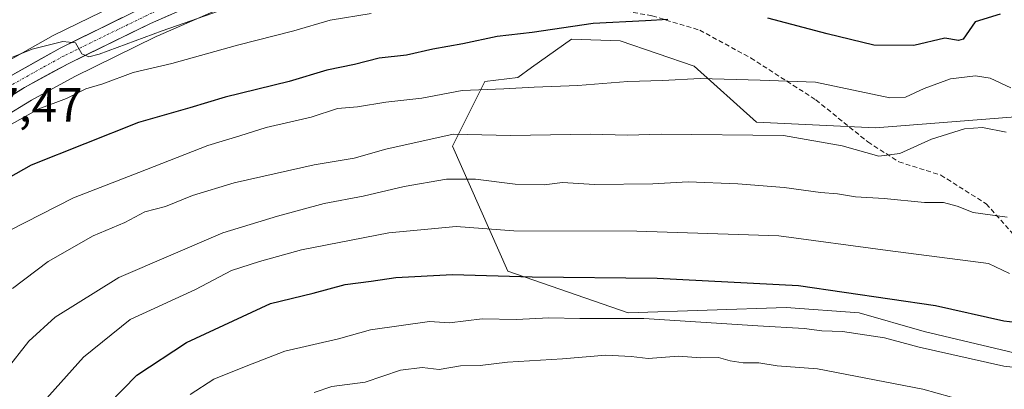
# Model space of a CAD drawing. Units: metres. Extents: x 648433 to 651896, y 4727712 to 4730100.
# Drawn here: x 650159 to 650364, y 4728671 to 4728748 of the extents above; entities that cross this region are included whole.
import ezdxf
from ezdxf.enums import TextEntityAlignment as Align

# ---------------------------------------------------------------- set-up
doc = ezdxf.new("R2010")
doc.units = ezdxf.units.M
doc.header["$MEASUREMENT"] = 0
doc.linetypes.add('TRAZO_Y_PUNTO', pattern=[1, 0.5, -0.25, 0, -0.25])
doc.linetypes.add('TRAZOSX2', pattern=[1.5, 1, -0.5])
for name, color, linetype, lineweight in [('Arbolado forestal CxS', 92, 'Continuous', 0), ('Carretera de calzada única', 19, 'Continuous', 13), ('Carretera de calzada única Cxs', 19, 'Continuous', 13), ('Carretera de calzada única eje', 19, 'TRAZO_Y_PUNTO', 0), ('Curva de nivel maestra', 36, 'Continuous', 30), ('Curva de nivel normal', 36, 'Continuous', 0), ('Matorral CxS', 135, 'Continuous', 0), ('Núcleo urbano CxS', 19, 'Continuous', 0), ('Rótulo de punto de cota en terreno', 19, 'Continuous', 0), ('Senda', 19, 'TRAZOSX2', 0)]:
    doc.layers.add(name, color=color, linetype=linetype, lineweight=lineweight)
doc.styles.add('Arial', font='txt', dxfattribs={"height": 0.2})

# ---------------------------------------------------------------- blocks, each defined once
blk = doc.blocks.new('*U153')
at = {"layer": 'Arbolado forestal CxS', "color": 92, "linetype": 'Continuous', "lineweight": 0}
for points in [[(650155.1321, 4728727.1116, 621.2993), (650161.0589, 4728730.7759, 620.951), (650170.0483, 4728735.6846, 619.9224), (650186.8899, 4728743.9235, 618.4646), (650187.0625, 4728744.0002, 618.4517), (650187.1777, 4728744.0535, 618.4424), (650187.3639, 4728744.1435, 618.4258), (650224.1913, 4728760.2367, 615.3078)], [(650374.2236, 4728727.9078, 635.1735), (650337.1042, 4728724.9797, 634.2067), (650312.2881, 4728726.1593, 635.3734), (650299.2402, 4728737.8489, 630.4032), (650283.8373, 4728743.1169, 627.9666), (650273.6603, 4728743.4532, 627.4306), (650265.3503, 4728737.5553, 629.5989), (650262.4519, 4728735.4983, 630.4989), (650255.5909, 4728734.6623, 630.8113), (650248.8395, 4728721.1536, 638.0808), (650260.4131, 4728695.1009, 651.07), (650285.4891, 4728686.4169, 656.506), (650318.4883, 4728687.5755, 654.225), (650333.7135, 4728686.4166, 653.9793), (650347.2164, 4728682.5567, 654.6772), (650367.4703, 4728677.7316, 654.8691)], [(650119.9341, 4728789.9993, 585.7869), (650162.9505, 4728804.0929, 587.9379), (650175.5399, 4728806.0667, 589.6739), (650191.9359, 4728795.4527, 596.0883), (650214.1189, 4728790.6277, 600.7816), (650252.8727, 4728783.9183, 608.2701), (650248.8203, 4728781.6763, 608.8453), (650238.3673, 4728776.8201, 609.6344), (650220.3785, 4728769.1175, 610.9479), (650197.3627, 4728759.2463, 612.453), (650183.0677, 4728752.8053, 613.6816), (650182.9827, 4728752.7655, 613.6996), (650165.6727, 4728744.3055, 615.0392), (650165.5217, 4728744.2261, 615.0524), (650146.2659, 4728733.4171, 616.681)]]:
    blk.add_polyline3d(points, dxfattribs=at)
blk = doc.blocks.new('*U157')
at = {"layer": 'Matorral CxS', "color": 135, "linetype": 'Continuous', "lineweight": 0}
blk.add_polyline3d([(650367.4703, 4728677.7316, 654.8691), (650347.2164, 4728682.5567, 654.6772), (650333.7135, 4728686.4166, 653.9793), (650318.4883, 4728687.5755, 654.225), (650285.4891, 4728686.4169, 656.506), (650260.4131, 4728695.1009, 651.07), (650248.8395, 4728721.1536, 638.0808), (650255.5909, 4728734.6623, 630.8113), (650262.4519, 4728735.4983, 630.4989), (650265.3503, 4728737.5553, 629.5989), (650273.6603, 4728743.4532, 627.4306), (650283.8373, 4728743.1169, 627.9666), (650299.2402, 4728737.8489, 630.4032), (650312.2881, 4728726.1593, 635.3734), (650337.1042, 4728724.9797, 634.2067), (650374.2236, 4728727.9078, 635.1735)], dxfattribs=at)
blk = doc.blocks.new('*U164')
at = {"layer": 'Núcleo urbano CxS', "color": 19, "linetype": 'Continuous', "lineweight": 0}
for points in [[(650146.2659, 4728733.4171, 616.681), (650165.5217, 4728744.2261, 615.0524), (650165.6727, 4728744.3055, 615.0392), (650182.9827, 4728752.7655, 613.6996)], [(650224.1913, 4728760.2367, 615.3078), (650187.3639, 4728744.1435, 618.4258), (650187.1777, 4728744.0535, 618.4424), (650187.0625, 4728744.0002, 618.4517), (650186.8899, 4728743.9235, 618.4646), (650170.0483, 4728735.6846, 619.9224), (650161.0589, 4728730.7759, 620.951), (650155.1321, 4728727.1116, 621.2993)]]:
    blk.add_polyline3d(points, dxfattribs=at)
blk = doc.blocks.new('*U178')
at = {"layer": 'Curva de nivel normal', "color": 36, "linetype": 'Continuous', "lineweight": 0}
blk.add_polyline3d([(650155.67, 4728674.42, 640), (650160.5, 4728680.54, 640), (650165.97, 4728685.52, 640), (650179.24, 4728693.8, 640), (650200.91, 4728703.09, 640), (650212.35, 4728706.57, 640), (650222.08, 4728709.2, 640), (650230.22, 4728710.77, 640), (650238.74, 4728712.79, 640), (650247.62, 4728714.26, 640), (650253.65, 4728714.3, 640), (650261.95, 4728713.26, 640), (650267.99, 4728713.12, 640), (650271.8, 4728713.59, 640), (650278.45, 4728713.17, 640), (650290.65, 4728713.3, 640), (650298.02, 4728713.7, 640), (650308.39, 4728713.33, 640), (650318.07, 4728712.57, 640), (650325.63, 4728711.53, 640), (650329.2, 4728711.26, 640), (650332.93, 4728710.62, 640), (650338.88, 4728710.25, 640), (650347.3, 4728709.44, 640), (650351.3, 4728709.44, 640), (650354.15, 4728708.63, 640), (650357.5, 4728707.31, 640), (650364.58, 4728706.4, 640)], dxfattribs=at)
blk = doc.blocks.new('*U189')
at = {"layer": 'Curva de nivel normal', "color": 36, "linetype": 'Continuous', "lineweight": 0}
blk.add_polyline3d([(650194.11, 4728669.42, 655), (650199.08, 4728672.62, 655), (650205.82, 4728675.33, 655), (650213.86, 4728678.44, 655), (650225.1, 4728681.04, 655), (650231.78, 4728682.89, 655), (650244.04, 4728684.61, 655), (650248.23, 4728684.38, 655), (650255.06, 4728685.21, 655), (650262.21, 4728685.02, 655), (650268.92, 4728685.4, 655), (650275.45, 4728685.26, 655), (650288.8, 4728685.28, 655), (650312.55, 4728683.73, 655), (650322.24, 4728683.17, 655), (650325.89, 4728682.7, 655), (650330.2, 4728682.57, 655), (650338.96, 4728681.24, 655), (650346.2, 4728679.29, 655), (650363.86, 4728675.34, 655), (650376.88, 4728673.85, 655)], dxfattribs=at)
blk = doc.blocks.new('*U223')
at = {"layer": 'Curva de nivel normal', "color": 36, "linetype": 'Continuous', "lineweight": 0}
blk.add_polyline3d([(650219.98, 4728669.87, 660), (650223.65, 4728671.1, 660), (650230.65, 4728672, 660), (650237.98, 4728674.53, 660), (650242.5, 4728675.04, 660), (650246.04, 4728674.63, 660), (650250.5, 4728675.37, 660), (650254.65, 4728675.49, 660), (650260.32, 4728676.14, 660), (650271.78, 4728676.83, 660), (650280.85, 4728677.64, 660), (650286.12, 4728677.36, 660), (650289.65, 4728676.91, 660), (650295.98, 4728677.41, 660), (650300.65, 4728677.1, 660), (650304.32, 4728677.11, 660), (650306.78, 4728676.42, 660), (650309.48, 4728676.02, 660), (650312.76, 4728676, 660), (650316.6, 4728675.4, 660), (650324.97, 4728674.78, 660), (650346.97, 4728670.54, 660), (650358.94, 4728667.24, 660)], dxfattribs=at)
blk = doc.blocks.new('*U227')
at = {"layer": 'Curva de nivel normal', "color": 36, "linetype": 'Continuous', "lineweight": 0}
blk.add_polyline3d([(650365.05, 4728694.64, 645), (650360.65, 4728696.7, 645), (650339.64, 4728699.4, 645), (650316.94, 4728702.49, 645), (650287.3, 4728703.45, 645), (650261.63, 4728703.5, 645), (650249.64, 4728704.45, 645), (650235.57, 4728703.12, 645), (650217.34, 4728699.58, 645), (650208.57, 4728697.12, 645), (650202.75, 4728695.23, 645), (650195.26, 4728691.27, 645), (650181.62, 4728685.08, 645), (650171.86, 4728677.23, 645), (650161.26, 4728665.33, 645)], dxfattribs=at)
blk = doc.blocks.new('*U236')
at = {"layer": 'Curva de nivel maestra', "color": 36, "linetype": 'Continuous', "lineweight": 30}
blk.add_polyline3d([(650171.16, 4728661.38, 650), (650183.03, 4728673.45, 650), (650193.38, 4728680.26, 650), (650210.91, 4728688.39, 650), (650219.8, 4728690.56, 650), (650226.43, 4728692.34, 650), (650231.92, 4728693.01, 650), (650237.06, 4728693.82, 650), (650248.86, 4728694.44, 650), (650265.49, 4728693.91, 650), (650291.54, 4728693.68, 650), (650321, 4728692.15, 650), (650349.63, 4728687.97, 650), (650363.89, 4728684.8, 650), (650372.15, 4728683.81, 650)], dxfattribs=at)

msp = doc.modelspace()

# ---------------------------------------------------------------- linework, layer by layer
at = {"layer": 'Arbolado forestal CxS', "color": 92, "linetype": 'Continuous', "lineweight": 0}
for points in [[(650252.87, 4728783.92, 608.27), (650248.82, 4728781.68, 608.85), (650238.37, 4728776.82, 609.63), (650220.38, 4728769.12, 610.95), (650197.36, 4728759.25, 612.45), (650183.07, 4728752.81, 613.68), (650182.98, 4728752.77, 613.7), (650165.67, 4728744.31, 615.04), (650165.52, 4728744.23, 615.05), (650146.27, 4728733.42, 616.68), (650145.92, 4728733.18, 616.72), (650137.66, 4728726.8, 617.47), (650137.56, 4728726.73, 617.47), (650137.31, 4728726.49, 617.48), (650129.06, 4728717.74, 618.37), (650128.94, 4728717.61, 618.4), (650128.76, 4728717.36, 618.43), (650123.5, 4728709.6, 619.05), (650123.39, 4728709.44, 619.07), (650116.2, 4728697.2, 619.79)], [(650267.28, 4728781.07, 610.75), (650262.08, 4728777.96, 611.6), (650262.01, 4728777.92, 611.61), (650253.29, 4728773.1, 613.04), (650253.1, 4728773.01, 613.09), (650242.34, 4728768.01, 613.86), (650242.26, 4728767.97, 613.88), (650224.19, 4728760.24, 615.31), (650187.36, 4728744.14, 618.43), (650187.18, 4728744.05, 618.44), (650187.06, 4728744, 618.45), (650186.89, 4728743.92, 618.46), (650170.05, 4728735.68, 619.92), (650161.06, 4728730.78, 620.95), (650155.13, 4728727.11, 621.3), (650146.81, 4728720.67, 622.23), (650142.58, 4728716.66, 622.9), (650137.91, 4728711.5, 623.69), (650133.07, 4728705.07, 623.45), (650123.87, 4728689.89, 623.64), (650123.65, 4728689.57, 623.66), (650119.18, 4728683.96, 623.75)], [(650367.47, 4728677.73, 654.87), (650347.22, 4728682.56, 654.68), (650333.71, 4728686.42, 653.98), (650318.49, 4728687.58, 654.23), (650285.49, 4728686.42, 656.51), (650260.41, 4728695.1, 651.07), (650248.84, 4728721.15, 638.08), (650255.59, 4728734.66, 630.81), (650262.45, 4728735.5, 630.5), (650265.35, 4728737.56, 629.6), (650273.66, 4728743.45, 627.43), (650283.84, 4728743.12, 627.97), (650299.24, 4728737.85, 630.4), (650312.29, 4728726.16, 635.37), (650337.1, 4728724.98, 634.21), (650374.22, 4728727.91, 635.17)]]:
    msp.add_polyline3d(points, dxfattribs=at)
at = {"layer": 'Carretera de calzada única', "color": 19, "linetype": 'Continuous', "lineweight": 13}
for points in [[(650221.52, 4728762.34), (650185.86, 4728746.75), (650168.67, 4728738.35), (650159.55, 4728733.37), (650153.42, 4728729.58), (650144.86, 4728722.95), (650140.43, 4728718.76), (650135.59, 4728713.41), (650130.58, 4728706.75), (650121.3, 4728691.44), (650116.54, 4728685.46), (650112.87, 4728681.71), (650108.98, 4728678.33), (650104.89, 4728675.33), (650055.55, 4728639.53)], [(650147.75, 4728730.81), (650166.99, 4728741.61), (650184.3, 4728750.07)]]:
    msp.add_lwpolyline(points, dxfattribs=at)
at = {"layer": 'Carretera de calzada única Cxs', "color": 19, "linetype": 'Continuous', "lineweight": 13}
for points in [[(650189.99, 4728748.55, 613.58), (650185.86, 4728746.75, 614.39), (650181.56, 4728744.65, 614.13), (650177.27, 4728742.55, 615.12), (650172.97, 4728740.45, 615.45), (650168.67, 4728738.35, 615.37), (650165.63, 4728736.69, 615.9), (650162.59, 4728735.03, 615.98), (650159.55, 4728733.37, 616.1), (650156.49, 4728731.48, 616.42)], [(650155.45, 4728735.13, 615.84), (650159.29, 4728737.29, 615.58), (650163.14, 4728739.45, 615.25), (650166.99, 4728741.61, 614.83), (650171.32, 4728743.73, 614.72), (650175.65, 4728745.84, 613.95), (650179.97, 4728747.96, 613.77)]]:
    msp.add_polyline3d(points, dxfattribs=at)
at = {"layer": 'Carretera de calzada única eje', "color": 19, "linetype": 'TRAZO_Y_PUNTO', "lineweight": 0}
msp.add_lwpolyline([(650217.8, 4728762.75), (650210.78, 4728759.74), (650192.22, 4728751.62), (650185.08, 4728748.41), (650176.48, 4728744.21), (650167.83, 4728739.98), (650163.27, 4728737.49), (650153.65, 4728732.09)], dxfattribs=at)
at = {"layer": 'Curva de nivel maestra', "color": 36, "linetype": 'Continuous', "lineweight": 30}
for points in [[(650363.13, 4728748.64, 625), (650357.86, 4728747.08, 625), (650355.35, 4728743.43, 625), (650354.44, 4728743.16, 625), (650351.58, 4728743.65, 625), (650345.08, 4728742.15, 625), (650336.76, 4728742.23, 625), (650326.98, 4728744.54, 625), (650314.65, 4728747.81, 625)], [(650293.74, 4728747.56, 625), (650289.08, 4728747.24, 625), (650278.18, 4728746.7, 625), (650265.46, 4728744.83, 625), (650258.19, 4728744.02, 625), (650250.98, 4728742.48, 625), (650244.77, 4728741.4, 625), (650239.26, 4728740.15, 625), (650233.57, 4728739.53, 625), (650228.43, 4728738.17, 625), (650222.65, 4728736.98, 625), (650214.76, 4728734.65, 625), (650201.41, 4728731.4, 625), (650194.09, 4728729.13, 625), (650183.32, 4728726.07, 625), (650160.98, 4728717.22, 625), (650145.51, 4728708.5, 625)]]:
    msp.add_polyline3d(points, dxfattribs=at)
at = {"layer": 'Curva de nivel normal', "color": 36, "linetype": 'Continuous', "lineweight": 0}
for points in [[(650231.89, 4728748.8, 620), (650223.34, 4728747.39, 620), (650215.74, 4728745.21, 620), (650204.01, 4728742.2, 620), (650190.28, 4728738.36, 620), (650182.24, 4728736.48, 620), (650175.93, 4728734.15, 620), (650172.39, 4728733.09, 620), (650168.31, 4728731.11, 620), (650162.53, 4728728.95, 620), (650151.23, 4728722.59, 620)], [(650201.65, 4728749.84, 615), (650188.32, 4728745.22, 615), (650175.13, 4728740.34, 615), (650173.02, 4728739.8, 615), (650171.53, 4728740.41, 615), (650170.22, 4728742.66, 615), (650167.58, 4728743, 615), (650161.2, 4728741.37, 615), (650156.01, 4728739.32, 615)], [(650365.32, 4728733.35, 630), (650360.98, 4728735.3, 630), (650357.98, 4728735.83, 630), (650352.72, 4728735.16, 630), (650347.27, 4728733.18, 630), (650343.36, 4728731.34, 630), (650340.06, 4728731.21, 630), (650324.56, 4728734.49, 630), (650313.01, 4728734.92, 630), (650300.52, 4728735.25, 630), (650292.68, 4728734.82, 630), (650285.46, 4728734.61, 630), (650275.01, 4728733.81, 630), (650265.91, 4728733.47, 630), (650259.59, 4728733.08, 630), (650250.9, 4728732.74, 630), (650242.46, 4728731.17, 630), (650234.94, 4728730.3, 630), (650229.04, 4728729.37, 630), (650224.88, 4728729.02, 630), (650219.4, 4728727.2, 630), (650209.98, 4728725.07, 630), (650204.51, 4728723.31, 630), (650197.81, 4728721.31, 630), (650183.41, 4728715.68, 630), (650169.77, 4728710.4, 630), (650156.29, 4728703.52, 630)], [(650364.34, 4728724.1, 635), (650359.41, 4728725.06, 635), (650355.67, 4728724.77, 635), (650348.78, 4728722.65, 635), (650342.15, 4728719.65, 635), (650337.78, 4728719.05, 635), (650330.16, 4728721.2, 635), (650317.91, 4728723.39, 635), (650292.36, 4728723.63, 635), (650285.38, 4728723.45, 635), (650277.66, 4728723.69, 635), (650260.98, 4728723.42, 635), (650248.98, 4728723.67, 635), (650234.98, 4728720.56, 635), (650228.32, 4728718.65, 635), (650219.98, 4728717.29, 635), (650203.32, 4728713.55, 635), (650194.65, 4728710.91, 635), (650188.98, 4728708.62, 635), (650184.7, 4728707.46, 635), (650180.52, 4728705.25, 635), (650173.92, 4728702.48, 635), (650164.51, 4728697.13, 635), (650157.09, 4728691.48, 635)]]:
    msp.add_polyline3d(points, dxfattribs=at)
at = {"layer": 'Matorral CxS', "color": 135, "linetype": 'Continuous', "lineweight": 0}
msp.add_polyline3d([(650367.47, 4728677.73, 654.87), (650347.22, 4728682.56, 654.68), (650333.71, 4728686.42, 653.98), (650318.49, 4728687.58, 654.23), (650285.49, 4728686.42, 656.51), (650260.41, 4728695.1, 651.07), (650248.84, 4728721.15, 638.08), (650255.59, 4728734.66, 630.81), (650262.45, 4728735.5, 630.5), (650265.35, 4728737.56, 629.6), (650273.66, 4728743.45, 627.43), (650283.84, 4728743.12, 627.97), (650299.24, 4728737.85, 630.4), (650312.29, 4728726.16, 635.37), (650337.1, 4728724.98, 634.21), (650374.22, 4728727.91, 635.17)], dxfattribs=at)
at = {"layer": 'Núcleo urbano CxS', "color": 19, "linetype": 'Continuous', "lineweight": 0}
for points in [[(650252.87, 4728783.92, 608.27), (650248.82, 4728781.68, 608.85), (650238.37, 4728776.82, 609.63), (650220.38, 4728769.12, 610.95), (650197.36, 4728759.25, 612.45), (650183.07, 4728752.81, 613.68), (650182.98, 4728752.77, 613.7), (650165.67, 4728744.31, 615.04), (650165.52, 4728744.23, 615.05), (650146.27, 4728733.42, 616.68), (650145.92, 4728733.18, 616.72), (650137.66, 4728726.8, 617.47), (650137.56, 4728726.73, 617.47), (650137.31, 4728726.49, 617.48), (650129.06, 4728717.74, 618.37), (650128.94, 4728717.61, 618.4), (650128.76, 4728717.36, 618.43), (650123.5, 4728709.6, 619.05), (650123.39, 4728709.44, 619.07), (650116.2, 4728697.2, 619.79)], [(650267.28, 4728781.07, 610.75), (650262.08, 4728777.96, 611.6), (650262.01, 4728777.92, 611.61), (650253.29, 4728773.1, 613.04), (650253.1, 4728773.01, 613.09), (650242.34, 4728768.01, 613.86), (650242.26, 4728767.97, 613.88), (650224.19, 4728760.24, 615.31), (650187.36, 4728744.14, 618.43), (650187.18, 4728744.05, 618.44), (650187.06, 4728744, 618.45), (650186.89, 4728743.92, 618.46), (650170.05, 4728735.68, 619.92), (650161.06, 4728730.78, 620.95), (650155.13, 4728727.11, 621.3), (650146.81, 4728720.67, 622.23), (650142.58, 4728716.66, 622.9), (650137.91, 4728711.5, 623.69), (650133.07, 4728705.07, 623.45), (650123.87, 4728689.89, 623.64), (650123.65, 4728689.57, 623.66), (650119.18, 4728683.96, 623.75)]]:
    msp.add_polyline3d(points, dxfattribs=at)
at = {"layer": 'Senda', "color": 19, "linetype": 'TRAZOSX2', "lineweight": 0}
msp.add_lwpolyline([(650221.52, 4728762.34), (650231.88, 4728761.22), (650248.73, 4728757.3), (650268.81, 4728752.23), (650290.51, 4728748.31), (650300.43, 4728745.32), (650311.05, 4728739.55), (650324.66, 4728730.8), (650335.51, 4728722.04), (650341.97, 4728717.89), (650350.74, 4728715.13), (650360.21, 4728709.13), (650371.52, 4728696.46)], dxfattribs=at)

# ---------------------------------------------------------------- block references
at = {"layer": 'Arbolado forestal CxS', "color": 92, "linetype": 'Continuous', "lineweight": 0}
msp.add_blockref('*U153', (0, 0), dxfattribs=at)
at = {"layer": 'Curva de nivel maestra', "color": 36, "linetype": 'Continuous', "lineweight": 30}
msp.add_blockref('*U236', (0, 0), dxfattribs=at)
at = {"layer": 'Curva de nivel normal', "color": 36, "linetype": 'Continuous', "lineweight": 0}
for name in ['*U178', '*U227', '*U189', '*U223']:
    msp.add_blockref(name, (0, 0), dxfattribs=at)
at = {"layer": 'Matorral CxS', "color": 135, "linetype": 'Continuous', "lineweight": 0}
msp.add_blockref('*U157', (0, 0), dxfattribs=at)
at = {"layer": 'Núcleo urbano CxS', "color": 19, "linetype": 'Continuous', "lineweight": 0}
msp.add_blockref('*U164', (0, 0), dxfattribs=at)

# ---------------------------------------------------------------- texts
at = {"layer": 'Rótulo de punto de cota en terreno', "color": 19, "linetype": 'Continuous', "lineweight": 0, "style": 'Arial'}
msp.add_text('617,47', height=7, dxfattribs=at).set_placement((650142.49, 4728724.07), align=Align.BOTTOM_LEFT)

doc.saveas('drawing.dxf')
